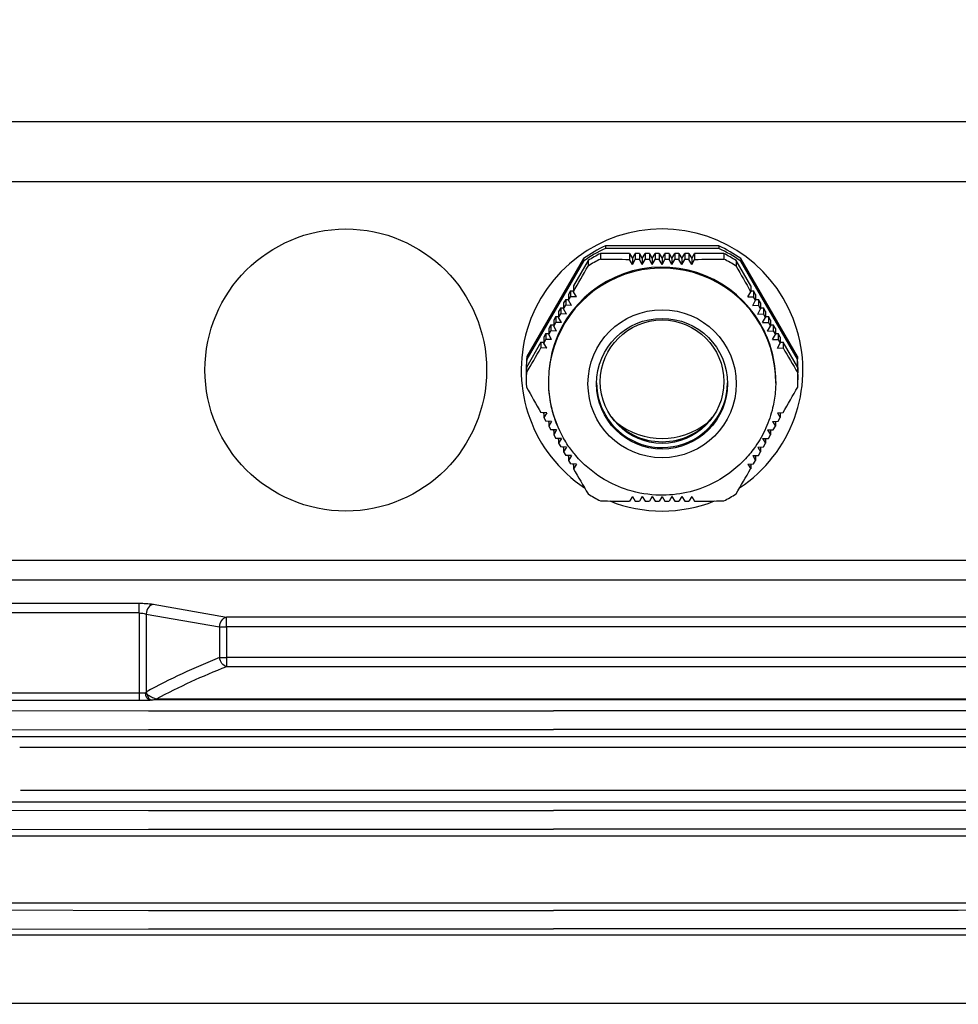
# Model space of a CAD drawing. Extents: x 0 to 210, y 0 to 297.
# Drawn here: x 91 to 105, y 171 to 185 of the extents above; entities that cross this region are included whole.
import ezdxf

# ---------------------------------------------------------------- set-up
doc = ezdxf.new("R2010")
doc.units = 0
doc.layers.get('0').update_dxf_attribs({"color": 3, "linetype": 'CONTINUOUS'})
doc.layers.get('DEFPOINTS').update_dxf_attribs({"linetype": 'CONTINUOUS'})
doc.layers.add('1', color=3, linetype='CONTINUOUS')
doc.styles.add('MIRCO', font='txt')
doc.dimstyles.new('MIRCO', dxfattribs={"dimtxt": 2.5, "dimasz": 2.5, "dimexe": 0.875, "dimexo": 1, "dimgap": 0.75, "dimtad": 1, "dimzin": 12, "dimtxsty": 'MIRCO', "dimblk": 'CLOSED', "dimcen": 0.09, "dimclrt": 7, "dimazin": 3, "dimtfac": 0.8, "dimtdec": 3, "dimtmove": 0, "dimatfit": 3, "dimtolj": 1})

# ---------------------------------------------------------------- blocks, each defined once
blk = doc.blocks.new('_CLOSED')
at = {"color": 0, "linetype": 'BYBLOCK'}
for p, q in [((-1, 0.166667), (0, 0)), ((-1, 0.166667), (-1, -0.166667)), ((0, 0), (-1, -0.166667)), ((0, 0), (-1, 0))]:
    blk.add_line(p, q, dxfattribs=at)
blk = doc.blocks.new('*D3')
at = {"layer": '1', "color": 0, "linetype": 'CONTINUOUS'}
for p, q in [((49.753, 170.533), (49.753, 207.266)), ((119.539, 175.319), (119.539, 207.266)), ((117.039, 206.391), (52.253, 206.391))]:
    blk.add_line(p, q, dxfattribs=at)
at = {"layer": 'DEFPOINTS', "color": 0}
for p in [(49.753, 206.391), (119.539, 174.319), (49.753, 169.533)]:
    blk.add_point(p, dxfattribs=at)
at = {"layer": '1', "color": 0, "xscale": 2.5, "yscale": 2.5, "zscale": 2.5, "rotation": 180}
blk.add_blockref('_CLOSED', (49.753, 206.391), dxfattribs=at)
at = {"layer": '1', "color": 0, "xscale": 2.5, "yscale": 2.5, "zscale": 2.5}
blk.add_blockref('_CLOSED', (119.539, 206.391), dxfattribs=at)
at = {"layer": '1', "color": 7, "insert": (84.646, 208.391), "char_height": 2.5, "attachment_point": 5, "style": 'MIRCO'}
blk.add_mtext('\\A1;489', dxfattribs=at)

msp = doc.modelspace()

# ---------------------------------------------------------------- linework, layer by layer
at = {"layer": '1', "color": 3, "linetype": 'CONTINUOUS'}
for p, q in [((89.7534, 183.6136), (107.6092, 183.6136)), ((89.7529, 177.2732), (107.61, 177.2732)), ((89.7529, 176.9919), (107.61, 176.9919))]:
    msp.add_line(p, q, dxfattribs=at)
at = {"layer": '1', "color": 9, "linetype": 'CONTINUOUS'}
msp.add_line((88.4709, 182.7478), (108.8916, 182.7478), dxfattribs=at)
at = {"layer": '1', "color": 134, "linetype": 'CONTINUOUS'}
for p, q in [((101.0712, 181.8168), (99.4345, 181.8168)), ((99.4345, 181.8168), (99.4345, 181.7794)), ((101.0712, 181.7794), (99.4345, 181.7794)), ((101.0712, 181.8168), (101.0712, 181.7794)), ((99.1155, 181.6328), (98.2972, 180.2174)), ((99.1155, 181.5955), (98.2972, 180.18)), ((99.1834, 181.6041), (98.9722, 181.2388)), ((99.1155, 181.6328), (99.1155, 181.5955)), ((99.1834, 181.6041), (99.1834, 181.5241)), ((99.3607, 181.7063), (99.3607, 181.6263)), ((99.783, 181.7063), (99.3607, 181.7063)), ((99.783, 181.7063), (99.8243, 181.635)), ((99.783, 181.7063), (99.783, 181.6217)), ((99.8243, 181.548), (99.783, 181.6217)), ((99.8243, 181.635), (99.8655, 181.7063)), ((99.8243, 181.635), (99.8243, 181.548)), ((99.8243, 181.548), (99.8655, 181.6211)), ((99.9259, 181.7063), (99.8655, 181.7063)), ((99.8655, 181.7063), (99.8655, 181.6211)), ((99.9259, 181.6208), (99.8655, 181.6211)), ((99.9259, 181.7063), (99.9671, 181.635)), ((99.9259, 181.7063), (99.9259, 181.6208)), ((99.9671, 181.5471), (99.9259, 181.6208)), ((99.9671, 181.635), (100.0084, 181.7063)), ((99.9671, 181.635), (99.9671, 181.5471)), ((99.9671, 181.5471), (100.0084, 181.6204)), ((100.0688, 181.7063), (100.0084, 181.7063)), ((100.0084, 181.7063), (100.0084, 181.6204)), ((100.0688, 181.6201), (100.0084, 181.6204)), ((100.0688, 181.7063), (100.11, 181.635)), ((100.0688, 181.7063), (100.0688, 181.6201)), ((100.11, 181.5465), (100.0688, 181.6201)), ((100.11, 181.635), (100.1512, 181.7063)), ((100.11, 181.635), (100.11, 181.5465)), ((100.11, 181.5465), (100.1512, 181.6199)), ((100.2116, 181.7063), (100.1512, 181.7063)), ((100.1512, 181.7063), (100.1512, 181.6199)), ((100.2116, 181.6199), (100.1512, 181.6199)), ((100.2116, 181.7063), (100.2529, 181.635)), ((100.2116, 181.7063), (100.2116, 181.6199)), ((100.2529, 181.5464), (100.2116, 181.6199)), ((100.2529, 181.635), (100.2941, 181.7063)), ((100.2529, 181.635), (100.2529, 181.5464)), ((100.2529, 181.5464), (100.2941, 181.6199)), ((100.3545, 181.7063), (100.2941, 181.7063)), ((100.2941, 181.7063), (100.2941, 181.6199)), ((100.3545, 181.6199), (100.2941, 181.6199)), ((100.3545, 181.7063), (100.3957, 181.635)), ((100.3545, 181.7063), (100.3545, 181.6199)), ((100.3957, 181.5465), (100.3545, 181.6199)), ((100.3957, 181.635), (100.437, 181.7063)), ((100.3957, 181.635), (100.3957, 181.5465)), ((100.3957, 181.5465), (100.437, 181.6201)), ((100.4973, 181.7063), (100.437, 181.7063)), ((100.437, 181.7063), (100.437, 181.6201)), ((100.4973, 181.6204), (100.437, 181.6201)), ((100.4973, 181.7063), (100.5386, 181.635)), ((100.4973, 181.7063), (100.4973, 181.6204)), ((100.5386, 181.5471), (100.4973, 181.6204)), ((100.5386, 181.635), (100.5798, 181.7063)), ((100.5386, 181.635), (100.5386, 181.5471)), ((100.5386, 181.5471), (100.5798, 181.6208)), ((100.6402, 181.7063), (100.5798, 181.7063)), ((100.5798, 181.7063), (100.5798, 181.6208)), ((100.6402, 181.6211), (100.5798, 181.6208)), ((100.6402, 181.7063), (100.6814, 181.635)), ((100.6402, 181.7063), (100.6402, 181.6211)), ((100.6814, 181.548), (100.6402, 181.6212)), ((100.6814, 181.635), (100.7227, 181.7063)), ((100.6814, 181.635), (100.6814, 181.548)), ((100.6814, 181.548), (100.7227, 181.6217)), ((101.145, 181.7063), (100.7227, 181.7063)), ((100.7227, 181.7063), (100.7227, 181.6217)), ((101.145, 181.7063), (101.145, 181.6263)), ((101.3223, 181.6041), (101.3223, 181.5241)), ((101.5335, 181.2388), (101.3223, 181.6041)), ((102.2085, 180.2174), (101.3902, 181.6328)), ((101.3902, 181.6328), (101.3902, 181.5955)), ((102.2085, 180.18), (101.3902, 181.5955)), ((98.931, 181.1675), (98.9008, 181.1153)), ((98.931, 181.1675), (98.9722, 181.1675)), ((98.931, 181.1675), (98.931, 181.0823)), ((98.9722, 181.2388), (98.9722, 181.1542)), ((101.5335, 181.2388), (101.5335, 181.1542)), ((101.5335, 181.1675), (101.5747, 181.1675)), ((101.6049, 181.1153), (101.5747, 181.1675)), ((101.5747, 181.1675), (101.5747, 181.0823)), ((98.8595, 181.044), (98.8294, 180.9917)), ((98.8595, 181.044), (98.9008, 181.044)), ((98.8595, 181.044), (98.8595, 180.958)), ((98.9008, 181.1153), (98.9008, 181.0297)), ((98.9008, 181.0297), (98.931, 181.0823)), ((98.942, 180.956), (98.9008, 181.0297)), ((99.0135, 181.0805), (98.931, 181.0823)), ((99.0135, 181.0805), (98.9722, 181.1542)), ((101.4923, 181.0805), (101.5335, 181.1542)), ((101.4923, 181.0805), (101.5747, 181.0823)), ((101.5637, 180.956), (101.6049, 181.0297)), ((101.6049, 181.0297), (101.5747, 181.0823)), ((101.6049, 181.1153), (101.6049, 181.0297)), ((101.6049, 181.044), (101.6462, 181.044)), ((101.6764, 180.9917), (101.6462, 181.044)), ((101.6462, 181.044), (101.6462, 180.958)), ((98.7881, 180.9204), (98.7579, 180.8682)), ((98.7881, 180.9204), (98.8294, 180.9204)), ((98.7881, 180.9204), (98.7881, 180.834)), ((98.8294, 180.9917), (98.8294, 180.9056)), ((98.8294, 180.9056), (98.8595, 180.958)), ((98.8706, 180.832), (98.8294, 180.9056)), ((98.942, 180.956), (98.8595, 180.958)), ((101.5637, 180.956), (101.6462, 180.958)), ((101.6351, 180.832), (101.6764, 180.9056)), ((101.6764, 180.9056), (101.6462, 180.958)), ((101.6764, 180.9917), (101.6764, 180.9056)), ((101.6764, 180.9204), (101.7176, 180.9204)), ((101.7478, 180.8682), (101.7176, 180.9204)), ((101.7176, 180.9204), (101.7176, 180.834)), ((98.7167, 180.7969), (98.6865, 180.7446)), ((98.6865, 180.7446), (98.6865, 180.6583)), ((98.7167, 180.7969), (98.7579, 180.7969)), ((98.7167, 180.7969), (98.7167, 180.7104)), ((98.7579, 180.8682), (98.7579, 180.7817)), ((98.7579, 180.7817), (98.7881, 180.834)), ((98.7992, 180.7082), (98.7579, 180.7817)), ((98.8706, 180.832), (98.7881, 180.834)), ((101.6351, 180.832), (101.7176, 180.834)), ((101.7065, 180.7082), (101.7478, 180.7817)), ((101.7478, 180.7817), (101.7176, 180.834)), ((101.7478, 180.8682), (101.7478, 180.7817)), ((101.7478, 180.7969), (101.789, 180.7969)), ((101.8192, 180.7446), (101.789, 180.7969)), ((101.789, 180.7969), (101.789, 180.7104)), ((101.8192, 180.7446), (101.8192, 180.6583)), ((98.6453, 180.6733), (98.6151, 180.6211)), ((98.6151, 180.6211), (98.6151, 180.5351)), ((98.6453, 180.6733), (98.6865, 180.6733)), ((98.6453, 180.6733), (98.6453, 180.5871)), ((98.6865, 180.6583), (98.7167, 180.7104)), ((98.7277, 180.5849), (98.6865, 180.6583)), ((98.7992, 180.7082), (98.7167, 180.7104)), ((101.7065, 180.7082), (101.789, 180.7104)), ((101.778, 180.5849), (101.8192, 180.6583)), ((101.789, 180.7104), (101.8192, 180.6583)), ((101.8192, 180.6733), (101.8604, 180.6733)), ((101.8906, 180.6211), (101.8604, 180.6733)), ((101.8604, 180.6733), (101.8604, 180.5871)), ((101.8906, 180.6211), (101.8906, 180.5351)), ((98.5738, 180.5498), (98.5436, 180.4975)), ((98.5436, 180.4975), (98.5436, 180.4123)), ((98.5436, 180.4123), (98.5738, 180.4642)), ((98.5738, 180.5498), (98.6151, 180.5498)), ((98.5738, 180.5498), (98.5738, 180.4642)), ((98.6563, 180.4619), (98.5738, 180.4642)), ((98.6151, 180.5351), (98.6453, 180.5871)), ((98.6563, 180.4619), (98.6151, 180.5351)), ((98.7277, 180.5849), (98.6453, 180.5871)), ((101.778, 180.5849), (101.8605, 180.5871)), ((101.8494, 180.4619), (101.8906, 180.5351)), ((101.8494, 180.4619), (101.9319, 180.4642)), ((101.8604, 180.5871), (101.8906, 180.5351)), ((101.8906, 180.5498), (101.9319, 180.5498)), ((101.9621, 180.4975), (101.9319, 180.5498)), ((101.9319, 180.5498), (101.9319, 180.4642)), ((101.9319, 180.4642), (101.9621, 180.4123)), ((101.9621, 180.4975), (101.9621, 180.4123)), ((98.5024, 180.4262), (98.2912, 180.061)), ((98.5024, 180.4262), (98.5436, 180.4262)), ((98.5024, 180.4262), (98.5024, 180.3416)), ((98.5849, 180.3392), (98.5024, 180.3416)), ((98.5849, 180.3392), (98.5436, 180.4124)), ((101.9208, 180.3392), (101.9621, 180.4123)), ((101.9208, 180.3392), (102.0033, 180.3416)), ((101.9621, 180.4262), (102.0033, 180.4262)), ((102.2145, 180.061), (102.0033, 180.4262)), ((102.0033, 180.4262), (102.0033, 180.3416)), ((98.2972, 180.2174), (98.2972, 180.18)), ((102.2085, 180.2174), (102.2085, 180.18)), ((98.2886, 180.0335), (98.2886, 179.9961)), ((98.2912, 180.061), (98.2912, 179.981)), ((102.2145, 180.061), (102.2145, 179.981)), ((102.2171, 180.0335), (102.2171, 179.9961)), ((98.2886, 179.9587), (98.2886, 179.8787)), ((102.2171, 179.9587), (102.2171, 179.8787)), ((98.5849, 179.4042), (98.5024, 179.4066)), ((98.5322, 179.4058), (98.5436, 179.386)), ((98.5436, 179.4054), (98.5436, 179.3347)), ((98.5849, 179.4042), (98.5436, 179.3347)), ((98.5436, 179.3347), (98.5738, 179.2821)), ((101.9208, 179.4042), (102.0033, 179.4066)), ((101.9208, 179.4042), (101.9621, 179.3347)), ((101.9319, 179.2821), (101.9621, 179.3347)), ((101.9621, 179.386), (101.9735, 179.4058)), ((101.9621, 179.4054), (101.9621, 179.3347)), ((98.6563, 179.2798), (98.5738, 179.2821)), ((98.6042, 179.2813), (98.6151, 179.2624)), ((98.6563, 179.2798), (98.615, 179.2104)), ((98.6151, 179.2809), (98.6151, 179.2104)), ((98.6151, 179.2104), (98.6453, 179.158)), ((101.8494, 179.2798), (101.9319, 179.2821)), ((101.8494, 179.2798), (101.8906, 179.2104)), ((101.8604, 179.158), (101.8906, 179.2104)), ((101.8906, 179.2624), (101.9015, 179.2813)), ((101.8906, 179.281), (101.8906, 179.2104)), ((98.7277, 179.1557), (98.6453, 179.1579)), ((98.676, 179.1571), (98.6865, 179.1389)), ((98.6865, 179.1568), (98.6865, 179.0864)), ((98.7277, 179.1557), (98.6865, 179.0864)), ((98.6865, 179.0864), (98.7167, 179.0341)), ((98.7992, 179.032), (98.7167, 179.0341)), ((98.7475, 179.0333), (98.7579, 179.0153)), ((98.7579, 179.033), (98.7579, 178.9628)), ((98.7992, 179.032), (98.7579, 178.9628)), ((101.7065, 179.032), (101.789, 179.0341)), ((101.7065, 179.032), (101.7478, 178.9628)), ((101.7478, 179.0153), (101.7582, 179.0333)), ((101.7478, 179.033), (101.7478, 178.9628)), ((101.778, 179.1557), (101.8605, 179.1579)), ((101.778, 179.1557), (101.8192, 179.0864)), ((101.789, 179.0341), (101.8192, 179.0864)), ((101.8192, 179.1389), (101.8298, 179.1571)), ((101.8192, 179.1568), (101.8192, 179.0864)), ((98.7579, 178.9628), (98.7881, 178.9107)), ((98.8706, 178.9086), (98.7881, 178.9107)), ((98.8189, 178.9099), (98.8294, 178.8918)), ((98.8294, 178.9096), (98.8294, 178.8395)), ((98.8706, 178.9086), (98.8294, 178.8395)), ((101.6351, 178.9086), (101.7176, 178.9107)), ((101.6351, 178.9086), (101.6764, 178.8395)), ((101.6764, 178.8918), (101.6868, 178.9099)), ((101.6764, 178.9096), (101.6764, 178.8395)), ((101.7176, 178.9107), (101.7478, 178.9628)), ((98.8294, 178.8395), (98.8595, 178.7875)), ((98.942, 178.7856), (98.8595, 178.7875)), ((98.89, 178.7868), (98.9008, 178.7682)), ((98.9008, 178.7866), (98.9008, 178.7166)), ((98.942, 178.7856), (98.9008, 178.7166)), ((101.5637, 178.7856), (101.6462, 178.7875)), ((101.5637, 178.7856), (101.6049, 178.7166)), ((101.6049, 178.7682), (101.6157, 178.7868)), ((101.6049, 178.7865), (101.6049, 178.7166)), ((101.6462, 178.7875), (101.6764, 178.8395)), ((98.9008, 178.7166), (98.931, 178.6647)), ((99.0135, 178.6629), (98.931, 178.6647)), ((98.961, 178.6641), (98.9722, 178.6447)), ((98.9722, 178.6638), (98.9722, 178.594)), ((99.0135, 178.6629), (98.9722, 178.594)), ((101.4923, 178.6629), (101.5747, 178.6647)), ((101.4923, 178.6629), (101.5335, 178.594)), ((101.5335, 178.6447), (101.5447, 178.6641)), ((101.5335, 178.6638), (101.5335, 178.594)), ((101.5747, 178.6647), (101.6049, 178.7166)), ((99.8243, 178.1954), (99.783, 178.1265)), ((99.8243, 178.1954), (99.8655, 178.1259)), ((99.9671, 178.1945), (99.9259, 178.1255)), ((99.9671, 178.1945), (100.0084, 178.1251)), ((100.11, 178.194), (100.0688, 178.1249)), ((100.11, 178.194), (100.1512, 178.1247)), ((100.2529, 178.1938), (100.2116, 178.1247)), ((100.2529, 178.1938), (100.2941, 178.1247)), ((100.3957, 178.194), (100.3545, 178.1247)), ((100.3957, 178.194), (100.437, 178.1249)), ((100.5386, 178.1945), (100.4973, 178.1252)), ((100.5386, 178.1945), (100.5798, 178.1256)), ((100.6814, 178.1954), (100.6402, 178.1259)), ((100.6814, 178.1954), (100.7227, 178.1265)), ((99.8655, 178.1259), (99.9259, 178.1256)), ((100.0084, 178.1252), (100.0688, 178.1249)), ((100.1512, 178.1247), (100.2116, 178.1247)), ((100.2941, 178.1247), (100.3545, 178.1247)), ((100.437, 178.1249), (100.4973, 178.1252)), ((100.5798, 178.1256), (100.6402, 178.1259)), ((89.2533, 176.6513), (92.6937, 176.6513)), ((92.6937, 176.5106), (92.6937, 176.6513)), ((92.8957, 176.6365), (93.9549, 176.4498)), ((92.6937, 176.5106), (89.2367, 176.5106)), ((92.6937, 176.5106), (92.6937, 175.3561)), ((92.7947, 176.4958), (93.8539, 176.3091)), ((92.7947, 176.4958), (92.7947, 175.368)), ((93.9549, 176.3091), (93.9549, 176.4498)), ((108.1632, 176.4498), (93.9549, 176.4498)), ((93.8539, 176.3091), (93.9549, 176.3091)), ((93.8539, 176.3091), (93.8539, 175.8653)), ((108.1798, 176.3091), (93.9549, 176.3091)), ((93.9549, 176.3091), (93.9549, 175.8653)), ((93.8539, 175.8653), (93.9549, 175.8653)), ((107.7484, 175.8653), (93.9549, 175.8653)), ((93.9549, 175.8652), (93.9549, 175.7324)), ((107.7484, 175.7324), (93.9549, 175.7324)), ((89.5239, 175.3561), (92.6937, 175.3561)), ((92.6937, 175.3561), (92.6937, 175.2491)), ((89.5239, 175.2491), (92.6937, 175.2491)), ((92.8737, 175.2523), (92.8542, 175.2516)), ((107.7484, 175.2666), (92.9405, 175.2666)), ((92.9405, 175.2539), (92.9405, 175.2666)), ((107.7484, 175.2539), (92.9405, 175.2539)), ((89.0328, 175.1092), (92.8292, 175.096)), ((92.8292, 175.096), (98.6814, 175.096)), ((104.5337, 175.096), (98.6814, 175.096)), ((108.3301, 175.1092), (104.5337, 175.096)), ((89.0328, 174.8149), (92.8292, 174.8281)), ((92.8292, 174.8281), (98.6814, 174.8281)), ((104.5337, 174.8281), (98.6814, 174.8281)), ((108.3301, 174.8149), (104.5337, 174.8281)), ((107.7484, 174.7213), (89.6144, 174.7213)), ((108.8243, 174.5675), (90.9671, 174.5675)), ((108.8243, 173.9447), (90.9765, 173.9447)), ((107.7484, 173.7766), (89.6144, 173.7766)), ((88.989, 173.666), (92.8285, 173.6544)), ((92.8285, 173.6544), (98.6814, 173.6544)), ((104.5343, 173.6544), (98.6814, 173.6544)), ((108.3739, 173.666), (104.5343, 173.6544)), ((88.989, 173.3751), (92.8285, 173.3866)), ((92.8285, 173.3866), (98.6814, 173.3866)), ((104.5343, 173.3866), (98.6814, 173.3866)), ((108.3739, 173.3751), (104.5343, 173.3866)), ((107.7484, 173.2851), (89.6144, 173.2851)), ((88.97, 172.2234), (92.8281, 172.2129)), ((107.7484, 172.3181), (89.6144, 172.3181)), ((92.8281, 172.2129), (98.6814, 172.2129)), ((104.5347, 172.2129), (98.6814, 172.2129)), ((108.3928, 172.2234), (104.5347, 172.2129)), ((88.97, 171.9345), (92.8281, 171.945)), ((92.8281, 171.945), (98.6814, 171.945)), ((104.5347, 171.945), (98.6814, 171.945)), ((108.3928, 171.9345), (104.5347, 171.945)), ((107.7484, 171.8528), (89.6144, 171.8528)), ((107.7484, 170.8668), (89.6144, 170.8668))]:
    msp.add_line(p, q, dxfattribs=at)
for centre, radius, start, end in [((100.3549, 253.5006), 71.8812, 269.207491, 269.544151), ((100.1546, 253.1405), 71.521, 270.455075, 270.79343), ((-28.9267, 254.4234), 147.3991, 330.193006, 330.358555), ((229.2102, 254.2962), 147.1431, 209.641206, 209.807042), ((-21.1908, 250.1821), 138.579, 329.563809, 329.7366), ((222.0881, 250.4116), 139.033, 210.263744, 210.43597), ((225.7607, 252.3099), 146.6614, 209.640993, 209.807375), ((100.2503, 179.8541), 1.6403, 180.00434, 210.03615), ((-25.8956, 252.6758), 147.3991, 330.193006, 330.358555), ((219.2682, 248.7874), 139.2775, 210.263795, 210.43572), ((-18.1597, 248.4345), 138.579, 329.563809, 329.7366), ((100.3511, 249.6453), 71.521, 269.20657, 269.544925), ((100.1508, 250.0054), 71.8812, 270.455849, 270.792509), ((97.3551, 167.0308), 9.503, 111.61939, 118.6786), ((97.435, 166.8164), 9.5711, 111.32151, 118.00765), ((92.6979, 176.858), 1.5019, 269.84007, 273.34022), ((92.6819, 175.4711), 0.1528, 312.62838, 317.57648), ((92.9906, 175.5172), 0.2593, 217.69322, 225.11415), ((92.701, 179.8442), 4.5952, 269.90816, 271.90946), ((92.9561, 173.1064), 2.1475, 90.41855, 92.2007)]:
    msp.add_arc(centre, radius, start, end, dxfattribs=at)
at = {"layer": '1', "color": 9, "linetype": 'CONTINUOUS'}
msp.add_ellipse((95.6814, 180.0223), major_axis=(0, 2.0385), ratio=0.9986295, dxfattribs=at)
for start_param, end_param in [(0, 2.5586655), (3.724521, 6.2831853), (2.761413, 3.5217738)]:
    msp.add_ellipse((100.2529, 180.0223), major_axis=(0, 2.0385), ratio=0.9986295, start_param=start_param, end_param=end_param, dxfattribs=at)
at = {"layer": '1', "color": 134, "linetype": 'CONTINUOUS'}
for centre, major_axis, ratio, start_param, end_param in [((100.2529, 180.0335), (1.9643, 0), 0.9986295, 2.000496, 2.1882942), ((100.2529, 179.9961), (1.9643, 0), 0.9986295, 2.000496, 2.1882942), ((100.2529, 180.0335), (1.9643, 0), 0.9986295, 0.9532984, 1.1410967), ((100.2529, 179.9961), (1.9643, 0), 0.9986295, 0.9532984, 1.1410967), ((100.2529, 179.8541), (1.6429, 0), 0.9986295, 6.2703774, 9.9483767), ((100.2529, 179.869), (1.6429, 0), 0.9986295, 0.5235982, 3.1415921), ((100.2529, 179.9587), (1.9643, 0), 0.9986295, 2.0422492, 2.1465398), ((100.2529, 179.8787), (1.9643, 0), 0.9986295, 2.0422492, 2.1465398), ((100.2529, 179.9587), (1.9643, 0), 0.9986295, 0.9950517, 1.0993423), ((100.2529, 179.8787), (1.9643, 0), 0.9986295, 0.9950517, 1.0993423), ((100.2529, 179.869), (1.6429, 0), 0.9986295, 6.2831847, 6.8067835), ((100.2529, 179.9961), (1.9643, 0), 0.9986295, 3.0476935, 3.1511244), ((100.2529, 180.0335), (1.9643, 0), 0.9986295, 3.0476935, 3.1415927), ((100.2529, 180.0335), (1.9643, 0), 0.9986295, 0, 0.0938991), ((100.2529, 179.9961), (1.9643, 0), 0.9986295, 6.2736596, 6.3770844), ((100.2529, 179.9587), (1.9643, 0), 0.9986295, 3.0894468, 3.1415927), ((100.2529, 179.9587), (1.9643, 0), 0.9986295, 0, 0.0521447), ((100.2529, 179.8787), (1.9643, 0), 0.9986295, 3.0894468, 3.1937374), ((100.2529, 179.8787), (1.9643, 0), 0.9986295, 6.2310394, 6.33533), ((100.2529, 179.8466), (0.9464, 0), 0.9986295, 3.1534588, 3.6651914), ((100.2529, 179.8466), (0.9464, 0), 0.9986295, 3.6651914, 6.2713191), ((100.2529, 179.9139), (0.9286, 0), 0.9986295, 3.8066057, 5.6181722), ((100.2529, 180.1045), (1.0714, 0), 0.9986295, 4.0483149, 5.3764631), ((100.2529, 179.8787), (1.9643, 0), 0.9986295, 4.1366443, 4.2409349), ((100.2529, 179.8787), (1.9643, 0), 0.9986295, 5.1838419, 5.2881325), ((92.8957, 176.4958), (-0.0248, -0.1407), 0.7016739, 3.3877896, 4.8354875), ((92.8957, 175.368), (0.0686, -0.1253), 0.6594902, 4.3661634, 4.6282419), ((92.8737, 175.3594), (0.0039, -0.1071), 0.6408226, 4.9331772, 6.2263356)]:
    msp.add_ellipse(centre, major_axis=major_axis, ratio=ratio, start_param=start_param, end_param=end_param, dxfattribs=at)
for centre, major_axis in [((100.2529, 179.8241), (1.0714, 0)), ((100.2529, 179.8241), (0.9464, 0)), ((100.2529, 179.8541), (0.8929, 0))]:
    msp.add_ellipse(centre, major_axis=major_axis, ratio=0.9986295, dxfattribs=at)
at = {"layer": '1', "color": 134, "linetype": 'CONTINUOUS', "extrusion": (0, 0, -1)}
for centre, major_axis, ratio, start_param, end_param in [((93.9549, 176.3091), (0.0248, 0.1407), 0.7016739, 4.5892905, 6.0369884), ((93.9549, 175.8653), (-0.0526, 0.1328), 0.6808788, 3.6686997, 4.9759425), ((92.8542, 175.3586), (-0.0039, 0.1071), 0.6416088, 3.1984911, 4.7358729)]:
    msp.add_ellipse(centre, major_axis=major_axis, ratio=ratio, start_param=start_param, end_param=end_param, dxfattribs=at)
at = {"layer": '1', "color": 134, "linetype": 'CONTINUOUS'}
for points, knots in [([(101.8957, 179.8541), (101.8957, 179.8031), (101.8898, 179.6755), (101.8523, 179.4484), (101.7619, 179.1815), (101.6236, 178.936), (101.4472, 178.7162), (101.2288, 178.5205), (100.9268, 178.3419), (100.5623, 178.2254), (100.139, 178.1976), (99.7321, 178.2787), (99.3319, 178.4718), (99.0647, 178.7026), (98.9035, 178.9136), (98.8499, 178.9991), (98.8303, 179.0331)], [0, 0, 0, 0, 1.0719178, 2.6797687, 4.8234634, 6.966969, 8.5744435, 10.7296791, 13.1007723, 15.9037027, 18.7073073, 21.9426759, 24.5309143, 27.9815416, 29.2755166, 30.1001385, 30.1001385, 30.1001385, 30.1001385]), ([(92.9405, 175.2666), (92.9266, 175.2703), (92.9029, 175.2788), (92.8753, 175.2915), (92.8416, 175.3097), (92.8209, 175.3235), (92.8076, 175.3335)], [0, 0, 0, 0, 0.2182328, 0.4348377, 0.6163206, 1.0816864, 1.0816864, 1.0816864, 1.0816864])]:
    msp.add_open_spline(points, degree=3, knots=knots, dxfattribs=at)
for points in [[(92.6937, 176.6513), (92.7186, 176.6513), (92.7685, 176.6501), (92.8382, 176.645), (92.8781, 176.6396), (92.8957, 176.6365)], [(92.6937, 176.5106), (92.7061, 176.5106), (92.7311, 176.5094), (92.7659, 176.5043), (92.7859, 176.4989), (92.7947, 176.4958)]]:
    msp.add_open_spline(points, degree=3, dxfattribs=at)

# ---------------------------------------------------------------- dimensions: what is measured, and where the dimension line sits
at = {"layer": '1', "color": 3, "linetype": 'CONTINUOUS'}
dim = msp.add_linear_dim(base=(49.7529, 206.3906), p1=(119.5386, 174.3192), p2=(49.7529, 169.5335), dimstyle='MIRCO', override={"dimjust": 0, "dimlfac": 7, "dimrnd": 1, "dimpost": '', "dimse1": 0, "dimse2": 0}, dxfattribs=at)
dim.commit()
dim.dimension.update_dxf_attribs({"geometry": '*D3', "text_midpoint": (84.6457, 208.3906)})

doc.saveas('drawing.dxf')
